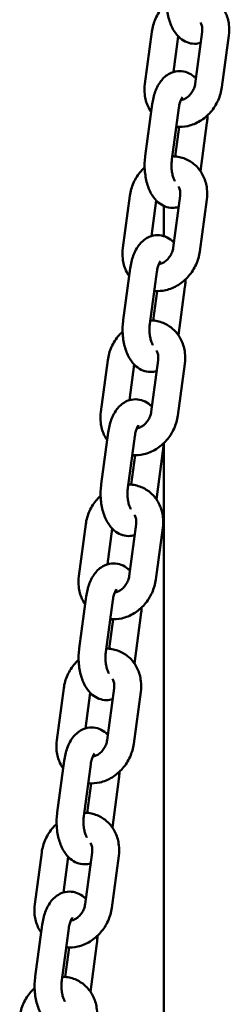
# Model space of a CAD drawing. Units: millimetres. Extents: x 4598 to 5308, y 1011 to 1370.
# Drawn here: x 4852 to 4857, y 1033 to 1055 of the extents above; entities that cross this region are included whole.
import ezdxf

# ---------------------------------------------------------------- set-up
doc = ezdxf.new("R2010")
doc.units = ezdxf.units.MM
doc.header["$LTSCALE"] = 10
doc.layers.add('Widoczne (ISO)', color=7, linetype='Continuous', lineweight=50)

# ---------------------------------------------------------------- blocks, each defined once
blk = doc.blocks.new('A$C706A66AC')
at = {"layer": 'Widoczne (ISO)'}
for p, q in [((245.808, 42.159), (245.964, 43.318)), ((246.449, 42.421), (246.556, 43.217)), ((247.09, 43.318), (246.934, 42.159)), ((247.684, 43.238), (247.529, 42.079)), ((245.818, 40.54), (245.973, 41.699)), ((246.413, 40.461), (246.568, 41.62)), ((246.578, 41.191), (246.49, 40.532)), ((247.196, 41.283), (247.051, 40.202)), ((245.317, 38.488), (245.472, 39.648)), ((246.598, 39.648), (246.442, 38.488)), ((245.957, 38.751), (246.064, 39.547)), ((246.231, 38.75), (246.231, 39.426)), ((247.192, 39.568), (247.037, 38.409)), ((245.326, 36.87), (245.482, 38.029)), ((245.921, 36.79), (246.076, 37.949)), ((246.086, 37.521), (245.998, 36.862)), ((246.704, 37.613), (246.559, 36.532)), ((244.825, 34.818), (244.98, 35.977)), ((246.106, 35.977), (245.951, 34.818)), ((245.465, 35.08), (245.572, 35.876)), ((246.701, 35.897), (246.545, 34.738)), ((244.834, 33.199), (244.99, 34.358)), ((245.429, 33.12), (245.584, 34.279)), ((246.212, 33.942), (246.067, 32.861)), ((246.231, 5.75), (246.231, 34.117)), ((245.595, 33.85), (245.506, 33.191)), ((244.333, 31.147), (244.488, 32.307)), ((244.974, 31.41), (245.08, 32.206)), ((245.614, 32.307), (245.459, 31.147)), ((246.209, 32.227), (246.054, 31.068)), ((244.343, 29.529), (244.498, 30.688)), ((244.937, 29.449), (245.093, 30.608)), ((245.103, 30.18), (245.015, 29.521)), ((245.721, 30.272), (245.576, 29.191)), ((243.841, 27.477), (243.997, 28.636)), ((245.122, 28.636), (244.967, 27.477)), ((244.482, 27.739), (244.589, 28.535)), ((245.717, 28.556), (245.562, 27.397)), ((243.851, 25.858), (244.006, 27.017)), ((244.446, 25.779), (244.601, 26.938)), ((244.611, 26.509), (244.523, 25.85)), ((245.229, 26.601), (245.084, 25.52)), ((243.35, 23.806), (243.505, 24.966)), ((244.631, 24.966), (244.475, 23.806)), ((243.99, 24.068), (244.097, 24.865)), ((245.225, 24.886), (245.07, 23.727)), ((243.359, 22.188), (243.514, 23.347)), ((243.954, 22.108), (244.109, 23.267)), ((244.737, 22.931), (244.592, 21.85)), ((244.119, 22.839), (244.031, 22.18))]:
    blk.add_line(p, q, dxfattribs=at)
for points, knots in [([(247.057, 43.073), (247.013, 43.06), (246.965, 43.052), (246.86, 43.053), (246.802, 43.065), (246.694, 43.107), (246.644, 43.139), (246.544, 43.223), (246.5, 43.278), (246.413, 43.417), (246.377, 43.504), (246.323, 43.692), (246.307, 43.793), (246.293, 43.994), (246.295, 44.094), (246.308, 44.198), (246.309, 44.204), (246.31, 44.211)], [5.871037, 5.871037, 5.871037, 5.871037, 6.025156, 6.025156, 6.212463, 6.212463, 6.421133, 6.421133, 6.697973, 6.697973, 7.071377, 7.071377, 7.457193, 7.457193, 7.829023, 7.829023, 7.853982, 7.853982, 7.853982, 7.853982]), ([(246.914, 44.206), (246.945, 44.206), (246.976, 44.204), (247.095, 44.189), (247.181, 44.163), (247.338, 44.082), (247.408, 44.03), (247.527, 43.903), (247.577, 43.828), (247.652, 43.663), (247.676, 43.573), (247.696, 43.4), (247.695, 43.319), (247.684, 43.238)], [3.148728, 3.148728, 3.148728, 3.148728, 3.251462, 3.251462, 3.547782, 3.547782, 3.835586, 3.835586, 4.130009, 4.130009, 4.441907, 4.441907, 4.712389, 4.712389, 4.712389, 4.712389]), ([(245.964, 43.318), (245.977, 43.419), (246.006, 43.518), (246.091, 43.706), (246.147, 43.795), (246.241, 43.902), (246.268, 43.93), (246.297, 43.957)], [1.5707963, 1.5707963, 1.5707963, 1.5707963, 1.911566, 1.911566, 2.2572592, 2.2572592, 2.3871329, 2.3871329, 2.3871329, 2.3871329]), ([(247.05, 43.53), (247.063, 43.511), (247.075, 43.486), (247.09, 43.429), (247.094, 43.397), (247.093, 43.349), (247.092, 43.334), (247.09, 43.318)], [3.981552, 3.981552, 3.981552, 3.981552, 4.2952752, 4.2952752, 4.5860807, 4.5860807, 4.712389, 4.712389, 4.712389, 4.712389]), ([(245.973, 41.699), (245.986, 41.797), (246.009, 41.893), (246.076, 42.075), (246.121, 42.162), (246.24, 42.305), (246.31, 42.365), (246.457, 42.428), (246.522, 42.442), (246.646, 42.441), (246.703, 42.429), (246.812, 42.387), (246.862, 42.355), (246.921, 42.306), (246.936, 42.291), (246.95, 42.277)], [1.570796, 1.570796, 1.570796, 1.570796, 1.945682, 1.945682, 2.335907, 2.335907, 2.670701, 2.670701, 2.883564, 2.883564, 3.070871, 3.070871, 3.27954, 3.27954, 3.357964, 3.357964, 3.357964, 3.357964]), ([(245.95, 41.525), (245.923, 41.564), (245.899, 41.606), (245.841, 41.734), (245.816, 41.825), (245.796, 41.997), (245.798, 42.079), (245.808, 42.159)], [7.111705, 7.111705, 7.111705, 7.111705, 7.2716019, 7.2716019, 7.5835001, 7.5835001, 7.8539816, 7.8539816, 7.8539816, 7.8539816]), ([(247.529, 42.079), (247.515, 41.978), (247.487, 41.879), (247.402, 41.691), (247.345, 41.603), (247.21, 41.447), (247.131, 41.379), (246.958, 41.273), (246.865, 41.234), (246.684, 41.193), (246.597, 41.187), (246.511, 41.195)], [4.712389, 4.712389, 4.712389, 4.712389, 5.053159, 5.053159, 5.398852, 5.398852, 5.742809, 5.742809, 6.077192, 6.077192, 6.365158, 6.365158, 6.365158, 6.365158]), ([(246.934, 42.159), (246.93, 42.127), (246.922, 42.093), (246.897, 42.028), (246.881, 41.997), (246.843, 41.939), (246.821, 41.912), (246.774, 41.867), (246.748, 41.848), (246.697, 41.817), (246.67, 41.806), (246.634, 41.797), (246.623, 41.794), (246.612, 41.793)], [4.712389, 4.712389, 4.712389, 4.712389, 4.977177, 4.977177, 5.239075, 5.239075, 5.500802, 5.500802, 5.7646, 5.7646, 6.036933, 6.036933, 6.167215, 6.167215, 6.167215, 6.167215]), ([(246.568, 41.62), (246.573, 41.66), (246.581, 41.697), (246.599, 41.761), (246.609, 41.787), (246.628, 41.827), (246.636, 41.841), (246.648, 41.857), (246.65, 41.86), (246.652, 41.861)], [1.5707963, 1.5707963, 1.5707963, 1.5707963, 1.8246513, 1.8246513, 2.0609626, 2.0609626, 2.2712831, 2.2712831, 2.4570652, 2.4570652, 2.4570652, 2.4570652]), ([(247.209, 41.453), (247.208, 41.403), (247.204, 41.352), (247.198, 41.296), (247.197, 41.29), (247.196, 41.283)], [4.49833, 4.49833, 4.49833, 4.49833, 4.6874302, 4.6874302, 4.712389, 4.712389, 4.712389, 4.712389]), ([(246.565, 39.402), (246.521, 39.389), (246.473, 39.382), (246.368, 39.383), (246.311, 39.394), (246.202, 39.436), (246.152, 39.468), (246.052, 39.552), (246.008, 39.608), (245.921, 39.747), (245.885, 39.834), (245.832, 40.021), (245.815, 40.122), (245.801, 40.323), (245.804, 40.423), (245.816, 40.527), (245.817, 40.534), (245.818, 40.54)], [5.871037, 5.871037, 5.871037, 5.871037, 6.025156, 6.025156, 6.212463, 6.212463, 6.421133, 6.421133, 6.697973, 6.697973, 7.071377, 7.071377, 7.457193, 7.457193, 7.829023, 7.829023, 7.853982, 7.853982, 7.853982, 7.853982]), ([(246.423, 40.536), (246.453, 40.535), (246.484, 40.533), (246.603, 40.518), (246.689, 40.492), (246.846, 40.412), (246.916, 40.359), (247.036, 40.232), (247.085, 40.158), (247.16, 39.993), (247.185, 39.902), (247.204, 39.73), (247.203, 39.648), (247.192, 39.568)], [3.148728, 3.148728, 3.148728, 3.148728, 3.251462, 3.251462, 3.547782, 3.547782, 3.835586, 3.835586, 4.130009, 4.130009, 4.441907, 4.441907, 4.712389, 4.712389, 4.712389, 4.712389]), ([(246.482, 39.981), (246.48, 39.985), (246.477, 39.99), (246.466, 40.009), (246.458, 40.028), (246.44, 40.074), (246.432, 40.103), (246.417, 40.17), (246.411, 40.209), (246.404, 40.291), (246.403, 40.334), (246.407, 40.405), (246.409, 40.433), (246.413, 40.461)], [6.681652, 6.681652, 6.681652, 6.681652, 6.755139, 6.755139, 6.955184, 6.955184, 7.179042, 7.179042, 7.423879, 7.423879, 7.681219, 7.681219, 7.853982, 7.853982, 7.853982, 7.853982]), ([(245.472, 39.648), (245.485, 39.749), (245.514, 39.848), (245.599, 40.036), (245.656, 40.124), (245.749, 40.232), (245.776, 40.26), (245.805, 40.286)], [1.5707963, 1.5707963, 1.5707963, 1.5707963, 1.911566, 1.911566, 2.2572592, 2.2572592, 2.3871329, 2.3871329, 2.3871329, 2.3871329]), ([(246.558, 39.86), (246.571, 39.84), (246.583, 39.815), (246.598, 39.758), (246.602, 39.727), (246.601, 39.678), (246.6, 39.663), (246.598, 39.648)], [3.981552, 3.981552, 3.981552, 3.981552, 4.2952752, 4.2952752, 4.5860807, 4.5860807, 4.712389, 4.712389, 4.712389, 4.712389]), ([(245.482, 38.029), (245.495, 38.127), (245.517, 38.222), (245.584, 38.404), (245.63, 38.491), (245.748, 38.634), (245.818, 38.695), (245.965, 38.757), (246.031, 38.771), (246.154, 38.77), (246.211, 38.759), (246.32, 38.717), (246.37, 38.685), (246.429, 38.635), (246.444, 38.621), (246.458, 38.606)], [1.570796, 1.570796, 1.570796, 1.570796, 1.945682, 1.945682, 2.335907, 2.335907, 2.670701, 2.670701, 2.883564, 2.883564, 3.070871, 3.070871, 3.27954, 3.27954, 3.357964, 3.357964, 3.357964, 3.357964]), ([(245.458, 37.854), (245.431, 37.894), (245.407, 37.935), (245.349, 38.063), (245.325, 38.154), (245.305, 38.327), (245.306, 38.408), (245.317, 38.488)], [7.111705, 7.111705, 7.111705, 7.111705, 7.2716019, 7.2716019, 7.5835001, 7.5835001, 7.8539816, 7.8539816, 7.8539816, 7.8539816]), ([(247.037, 38.409), (247.024, 38.308), (246.995, 38.208), (246.91, 38.021), (246.853, 37.932), (246.718, 37.776), (246.639, 37.708), (246.466, 37.602), (246.373, 37.563), (246.192, 37.522), (246.105, 37.516), (246.019, 37.524)], [4.712389, 4.712389, 4.712389, 4.712389, 5.053159, 5.053159, 5.398852, 5.398852, 5.742809, 5.742809, 6.077192, 6.077192, 6.365158, 6.365158, 6.365158, 6.365158]), ([(246.442, 38.488), (246.438, 38.456), (246.43, 38.423), (246.405, 38.358), (246.389, 38.326), (246.351, 38.268), (246.329, 38.242), (246.282, 38.196), (246.256, 38.177), (246.205, 38.147), (246.179, 38.136), (246.143, 38.126), (246.131, 38.124), (246.12, 38.123)], [4.712389, 4.712389, 4.712389, 4.712389, 4.977177, 4.977177, 5.239075, 5.239075, 5.500802, 5.500802, 5.7646, 5.7646, 6.036933, 6.036933, 6.167215, 6.167215, 6.167215, 6.167215]), ([(246.076, 37.949), (246.082, 37.989), (246.089, 38.027), (246.107, 38.09), (246.117, 38.117), (246.136, 38.156), (246.144, 38.17), (246.156, 38.187), (246.159, 38.189), (246.16, 38.191)], [1.5707963, 1.5707963, 1.5707963, 1.5707963, 1.8246513, 1.8246513, 2.0609626, 2.0609626, 2.2712831, 2.2712831, 2.4570652, 2.4570652, 2.4570652, 2.4570652]), ([(246.717, 37.783), (246.716, 37.732), (246.713, 37.682), (246.706, 37.626), (246.705, 37.619), (246.704, 37.613)], [4.49833, 4.49833, 4.49833, 4.49833, 4.6874302, 4.6874302, 4.712389, 4.712389, 4.712389, 4.712389]), ([(246.073, 35.732), (246.029, 35.719), (245.982, 35.711), (245.876, 35.712), (245.819, 35.724), (245.71, 35.766), (245.66, 35.798), (245.561, 35.882), (245.516, 35.937), (245.43, 36.076), (245.394, 36.163), (245.34, 36.351), (245.323, 36.452), (245.309, 36.652), (245.312, 36.753), (245.325, 36.857), (245.325, 36.863), (245.326, 36.87)], [5.871037, 5.871037, 5.871037, 5.871037, 6.025156, 6.025156, 6.212463, 6.212463, 6.421133, 6.421133, 6.697973, 6.697973, 7.071377, 7.071377, 7.457193, 7.457193, 7.829023, 7.829023, 7.853982, 7.853982, 7.853982, 7.853982]), ([(245.99, 36.311), (245.988, 36.315), (245.985, 36.319), (245.974, 36.339), (245.966, 36.357), (245.948, 36.404), (245.94, 36.433), (245.925, 36.5), (245.919, 36.538), (245.912, 36.62), (245.912, 36.663), (245.915, 36.735), (245.917, 36.763), (245.921, 36.79)], [6.681652, 6.681652, 6.681652, 6.681652, 6.755139, 6.755139, 6.955184, 6.955184, 7.179042, 7.179042, 7.423879, 7.423879, 7.681219, 7.681219, 7.853982, 7.853982, 7.853982, 7.853982]), ([(245.931, 36.865), (245.962, 36.865), (245.992, 36.863), (246.111, 36.848), (246.198, 36.822), (246.354, 36.741), (246.424, 36.689), (246.544, 36.561), (246.593, 36.487), (246.668, 36.322), (246.693, 36.232), (246.713, 36.059), (246.711, 35.978), (246.701, 35.897)], [3.148728, 3.148728, 3.148728, 3.148728, 3.251462, 3.251462, 3.547782, 3.547782, 3.835586, 3.835586, 4.130009, 4.130009, 4.441907, 4.441907, 4.712389, 4.712389, 4.712389, 4.712389]), ([(244.98, 35.977), (244.994, 36.078), (245.022, 36.177), (245.107, 36.365), (245.164, 36.454), (245.257, 36.561), (245.285, 36.589), (245.313, 36.616)], [1.5707963, 1.5707963, 1.5707963, 1.5707963, 1.911566, 1.911566, 2.2572592, 2.2572592, 2.3871329, 2.3871329, 2.3871329, 2.3871329]), ([(246.066, 36.189), (246.08, 36.17), (246.091, 36.145), (246.106, 36.088), (246.11, 36.056), (246.109, 36.008), (246.108, 35.992), (246.106, 35.977)], [3.981552, 3.981552, 3.981552, 3.981552, 4.2952752, 4.2952752, 4.5860807, 4.5860807, 4.712389, 4.712389, 4.712389, 4.712389]), ([(244.99, 34.358), (245.003, 34.456), (245.025, 34.552), (245.093, 34.734), (245.138, 34.821), (245.256, 34.964), (245.326, 35.024), (245.474, 35.087), (245.539, 35.101), (245.662, 35.1), (245.72, 35.088), (245.828, 35.046), (245.878, 35.014), (245.937, 34.965), (245.952, 34.95), (245.966, 34.936)], [1.570796, 1.570796, 1.570796, 1.570796, 1.945682, 1.945682, 2.335907, 2.335907, 2.670701, 2.670701, 2.883564, 2.883564, 3.070871, 3.070871, 3.27954, 3.27954, 3.357964, 3.357964, 3.357964, 3.357964]), ([(244.966, 34.184), (244.939, 34.223), (244.916, 34.265), (244.857, 34.393), (244.833, 34.484), (244.813, 34.656), (244.814, 34.738), (244.825, 34.818)], [7.111705, 7.111705, 7.111705, 7.111705, 7.2716019, 7.2716019, 7.5835001, 7.5835001, 7.8539816, 7.8539816, 7.8539816, 7.8539816]), ([(245.951, 34.818), (245.946, 34.786), (245.938, 34.752), (245.914, 34.687), (245.898, 34.656), (245.86, 34.598), (245.838, 34.571), (245.79, 34.526), (245.765, 34.506), (245.713, 34.476), (245.687, 34.465), (245.651, 34.456), (245.64, 34.453), (245.629, 34.452)], [4.712389, 4.712389, 4.712389, 4.712389, 4.977177, 4.977177, 5.239075, 5.239075, 5.500802, 5.500802, 5.7646, 5.7646, 6.036933, 6.036933, 6.167215, 6.167215, 6.167215, 6.167215]), ([(246.545, 34.738), (246.532, 34.637), (246.503, 34.538), (246.418, 34.35), (246.362, 34.262), (246.226, 34.106), (246.147, 34.038), (245.975, 33.932), (245.881, 33.893), (245.7, 33.852), (245.613, 33.846), (245.527, 33.854)], [4.712389, 4.712389, 4.712389, 4.712389, 5.053159, 5.053159, 5.398852, 5.398852, 5.742809, 5.742809, 6.077192, 6.077192, 6.365158, 6.365158, 6.365158, 6.365158]), ([(245.584, 34.279), (245.59, 34.319), (245.598, 34.356), (245.616, 34.42), (245.626, 34.446), (245.644, 34.486), (245.653, 34.5), (245.665, 34.516), (245.667, 34.519), (245.668, 34.52)], [1.5707963, 1.5707963, 1.5707963, 1.5707963, 1.8246513, 1.8246513, 2.0609626, 2.0609626, 2.2712831, 2.2712831, 2.4570652, 2.4570652, 2.4570652, 2.4570652]), ([(246.226, 34.112), (246.224, 34.062), (246.221, 34.011), (246.214, 33.955), (246.213, 33.949), (246.212, 33.942)], [4.49833, 4.49833, 4.49833, 4.49833, 4.6874302, 4.6874302, 4.712389, 4.712389, 4.712389, 4.712389]), ([(245.581, 32.061), (245.537, 32.048), (245.49, 32.041), (245.384, 32.042), (245.327, 32.053), (245.218, 32.095), (245.168, 32.127), (245.069, 32.211), (245.024, 32.267), (244.938, 32.406), (244.902, 32.493), (244.848, 32.68), (244.831, 32.781), (244.818, 32.982), (244.82, 33.082), (244.833, 33.186), (244.834, 33.193), (244.834, 33.199)], [5.871037, 5.871037, 5.871037, 5.871037, 6.025156, 6.025156, 6.212463, 6.212463, 6.421133, 6.421133, 6.697973, 6.697973, 7.071377, 7.071377, 7.457193, 7.457193, 7.829023, 7.829023, 7.853982, 7.853982, 7.853982, 7.853982]), ([(245.499, 32.64), (245.496, 32.644), (245.493, 32.649), (245.483, 32.668), (245.474, 32.687), (245.457, 32.733), (245.448, 32.762), (245.433, 32.829), (245.428, 32.868), (245.421, 32.95), (245.42, 32.993), (245.423, 33.064), (245.426, 33.092), (245.429, 33.12)], [6.681652, 6.681652, 6.681652, 6.681652, 6.755139, 6.755139, 6.955184, 6.955184, 7.179042, 7.179042, 7.423879, 7.423879, 7.681219, 7.681219, 7.853982, 7.853982, 7.853982, 7.853982]), ([(245.439, 33.195), (245.47, 33.194), (245.501, 33.192), (245.619, 33.177), (245.706, 33.151), (245.862, 33.071), (245.932, 33.018), (246.052, 32.891), (246.101, 32.817), (246.177, 32.652), (246.201, 32.561), (246.221, 32.388), (246.22, 32.307), (246.209, 32.227)], [3.148728, 3.148728, 3.148728, 3.148728, 3.251462, 3.251462, 3.547782, 3.547782, 3.835586, 3.835586, 4.130009, 4.130009, 4.441907, 4.441907, 4.712389, 4.712389, 4.712389, 4.712389]), ([(244.488, 32.307), (244.502, 32.408), (244.531, 32.507), (244.616, 32.695), (244.672, 32.783), (244.766, 32.891), (244.793, 32.919), (244.821, 32.945)], [1.5707963, 1.5707963, 1.5707963, 1.5707963, 1.911566, 1.911566, 2.2572592, 2.2572592, 2.3871329, 2.3871329, 2.3871329, 2.3871329]), ([(245.575, 32.519), (245.588, 32.499), (245.599, 32.474), (245.615, 32.417), (245.618, 32.386), (245.617, 32.337), (245.616, 32.322), (245.614, 32.307)], [3.981552, 3.981552, 3.981552, 3.981552, 4.2952752, 4.2952752, 4.5860807, 4.5860807, 4.712389, 4.712389, 4.712389, 4.712389]), ([(244.498, 30.688), (244.511, 30.786), (244.534, 30.881), (244.601, 31.063), (244.646, 31.15), (244.765, 31.293), (244.835, 31.354), (244.982, 31.416), (245.047, 31.43), (245.171, 31.429), (245.228, 31.418), (245.337, 31.376), (245.387, 31.344), (245.445, 31.294), (245.461, 31.28), (245.475, 31.265)], [1.570796, 1.570796, 1.570796, 1.570796, 1.945682, 1.945682, 2.335907, 2.335907, 2.670701, 2.670701, 2.883564, 2.883564, 3.070871, 3.070871, 3.27954, 3.27954, 3.357964, 3.357964, 3.357964, 3.357964]), ([(244.475, 30.513), (244.447, 30.552), (244.424, 30.594), (244.365, 30.722), (244.341, 30.813), (244.321, 30.986), (244.322, 31.067), (244.333, 31.147)], [7.111705, 7.111705, 7.111705, 7.111705, 7.2716019, 7.2716019, 7.5835001, 7.5835001, 7.8539816, 7.8539816, 7.8539816, 7.8539816]), ([(246.054, 31.068), (246.04, 30.967), (246.011, 30.867), (245.926, 30.68), (245.87, 30.591), (245.734, 30.435), (245.655, 30.367), (245.483, 30.261), (245.39, 30.222), (245.209, 30.181), (245.122, 30.175), (245.036, 30.183)], [4.712389, 4.712389, 4.712389, 4.712389, 5.053159, 5.053159, 5.398852, 5.398852, 5.742809, 5.742809, 6.077192, 6.077192, 6.365158, 6.365158, 6.365158, 6.365158]), ([(245.459, 31.147), (245.455, 31.115), (245.446, 31.082), (245.422, 31.017), (245.406, 30.985), (245.368, 30.927), (245.346, 30.901), (245.298, 30.855), (245.273, 30.836), (245.221, 30.806), (245.195, 30.795), (245.159, 30.785), (245.148, 30.783), (245.137, 30.782)], [4.712389, 4.712389, 4.712389, 4.712389, 4.977177, 4.977177, 5.239075, 5.239075, 5.500802, 5.500802, 5.7646, 5.7646, 6.036933, 6.036933, 6.167215, 6.167215, 6.167215, 6.167215]), ([(245.093, 30.608), (245.098, 30.648), (245.106, 30.686), (245.124, 30.749), (245.134, 30.776), (245.152, 30.815), (245.161, 30.829), (245.173, 30.846), (245.175, 30.848), (245.177, 30.85)], [1.5707963, 1.5707963, 1.5707963, 1.5707963, 1.8246513, 1.8246513, 2.0609626, 2.0609626, 2.2712831, 2.2712831, 2.4570652, 2.4570652, 2.4570652, 2.4570652]), ([(245.734, 30.442), (245.733, 30.391), (245.729, 30.341), (245.722, 30.285), (245.721, 30.278), (245.721, 30.272)], [4.49833, 4.49833, 4.49833, 4.49833, 4.6874302, 4.6874302, 4.712389, 4.712389, 4.712389, 4.712389]), ([(245.09, 28.391), (245.045, 28.377), (244.998, 28.37), (244.893, 28.371), (244.835, 28.383), (244.727, 28.425), (244.677, 28.457), (244.577, 28.541), (244.533, 28.596), (244.446, 28.735), (244.41, 28.822), (244.356, 29.01), (244.34, 29.11), (244.326, 29.311), (244.328, 29.412), (244.341, 29.516), (244.342, 29.522), (244.343, 29.529)], [5.871037, 5.871037, 5.871037, 5.871037, 6.025156, 6.025156, 6.212463, 6.212463, 6.421133, 6.421133, 6.697973, 6.697973, 7.071377, 7.071377, 7.457193, 7.457193, 7.829023, 7.829023, 7.853982, 7.853982, 7.853982, 7.853982]), ([(244.947, 29.524), (244.978, 29.524), (245.009, 29.522), (245.128, 29.507), (245.214, 29.481), (245.37, 29.4), (245.441, 29.347), (245.56, 29.22), (245.61, 29.146), (245.685, 28.981), (245.709, 28.891), (245.729, 28.718), (245.728, 28.637), (245.717, 28.556)], [3.148728, 3.148728, 3.148728, 3.148728, 3.251462, 3.251462, 3.547782, 3.547782, 3.835586, 3.835586, 4.130009, 4.130009, 4.441907, 4.441907, 4.712389, 4.712389, 4.712389, 4.712389]), ([(245.007, 28.97), (245.004, 28.974), (245.002, 28.978), (244.991, 28.997), (244.982, 29.016), (244.965, 29.063), (244.956, 29.092), (244.942, 29.159), (244.936, 29.197), (244.929, 29.279), (244.928, 29.322), (244.931, 29.394), (244.934, 29.422), (244.937, 29.449)], [6.681652, 6.681652, 6.681652, 6.681652, 6.755139, 6.755139, 6.955184, 6.955184, 7.179042, 7.179042, 7.423879, 7.423879, 7.681219, 7.681219, 7.853982, 7.853982, 7.853982, 7.853982]), ([(243.997, 28.636), (244.01, 28.737), (244.039, 28.836), (244.124, 29.024), (244.18, 29.113), (244.274, 29.22), (244.301, 29.248), (244.33, 29.275)], [1.5707963, 1.5707963, 1.5707963, 1.5707963, 1.911566, 1.911566, 2.2572592, 2.2572592, 2.3871329, 2.3871329, 2.3871329, 2.3871329]), ([(245.083, 28.848), (245.096, 28.829), (245.108, 28.804), (245.123, 28.747), (245.127, 28.715), (245.126, 28.667), (245.125, 28.651), (245.122, 28.636)], [3.981552, 3.981552, 3.981552, 3.981552, 4.2952752, 4.2952752, 4.5860807, 4.5860807, 4.712389, 4.712389, 4.712389, 4.712389]), ([(244.006, 27.017), (244.019, 27.115), (244.042, 27.21), (244.109, 27.393), (244.154, 27.479), (244.273, 27.623), (244.343, 27.683), (244.49, 27.746), (244.555, 27.76), (244.679, 27.759), (244.736, 27.747), (244.845, 27.705), (244.895, 27.673), (244.954, 27.624), (244.969, 27.609), (244.983, 27.595)], [1.570796, 1.570796, 1.570796, 1.570796, 1.945682, 1.945682, 2.335907, 2.335907, 2.670701, 2.670701, 2.883564, 2.883564, 3.070871, 3.070871, 3.27954, 3.27954, 3.357964, 3.357964, 3.357964, 3.357964]), ([(243.983, 26.843), (243.956, 26.882), (243.932, 26.924), (243.874, 27.052), (243.849, 27.143), (243.829, 27.315), (243.831, 27.397), (243.841, 27.477)], [7.111705, 7.111705, 7.111705, 7.111705, 7.2716019, 7.2716019, 7.5835001, 7.5835001, 7.8539816, 7.8539816, 7.8539816, 7.8539816]), ([(245.562, 27.397), (245.548, 27.296), (245.52, 27.197), (245.435, 27.009), (245.378, 26.921), (245.243, 26.765), (245.164, 26.697), (244.991, 26.591), (244.898, 26.552), (244.717, 26.511), (244.63, 26.505), (244.544, 26.513)], [4.712389, 4.712389, 4.712389, 4.712389, 5.053159, 5.053159, 5.398852, 5.398852, 5.742809, 5.742809, 6.077192, 6.077192, 6.365158, 6.365158, 6.365158, 6.365158]), ([(244.967, 27.477), (244.963, 27.445), (244.954, 27.411), (244.93, 27.346), (244.914, 27.315), (244.876, 27.257), (244.854, 27.23), (244.807, 27.185), (244.781, 27.165), (244.73, 27.135), (244.703, 27.124), (244.667, 27.115), (244.656, 27.112), (244.645, 27.111)], [4.712389, 4.712389, 4.712389, 4.712389, 4.977177, 4.977177, 5.239075, 5.239075, 5.500802, 5.500802, 5.7646, 5.7646, 6.036933, 6.036933, 6.167215, 6.167215, 6.167215, 6.167215]), ([(244.601, 26.938), (244.606, 26.978), (244.614, 27.015), (244.632, 27.079), (244.642, 27.105), (244.661, 27.145), (244.669, 27.159), (244.681, 27.175), (244.683, 27.178), (244.685, 27.179)], [1.5707963, 1.5707963, 1.5707963, 1.5707963, 1.8246513, 1.8246513, 2.0609626, 2.0609626, 2.2712831, 2.2712831, 2.4570652, 2.4570652, 2.4570652, 2.4570652]), ([(245.242, 26.771), (245.241, 26.721), (245.237, 26.67), (245.23, 26.614), (245.23, 26.608), (245.229, 26.601)], [4.49833, 4.49833, 4.49833, 4.49833, 4.6874302, 4.6874302, 4.712389, 4.712389, 4.712389, 4.712389]), ([(244.598, 24.72), (244.554, 24.707), (244.506, 24.7), (244.401, 24.701), (244.344, 24.712), (244.235, 24.754), (244.185, 24.786), (244.085, 24.87), (244.041, 24.926), (243.954, 25.065), (243.918, 25.152), (243.865, 25.339), (243.848, 25.44), (243.834, 25.641), (243.837, 25.741), (243.849, 25.845), (243.85, 25.852), (243.851, 25.858)], [5.871037, 5.871037, 5.871037, 5.871037, 6.025156, 6.025156, 6.212463, 6.212463, 6.421133, 6.421133, 6.697973, 6.697973, 7.071377, 7.071377, 7.457193, 7.457193, 7.829023, 7.829023, 7.853982, 7.853982, 7.853982, 7.853982]), ([(244.515, 25.299), (244.513, 25.303), (244.51, 25.308), (244.499, 25.327), (244.49, 25.346), (244.473, 25.392), (244.465, 25.421), (244.45, 25.488), (244.444, 25.527), (244.437, 25.608), (244.436, 25.652), (244.439, 25.723), (244.442, 25.751), (244.446, 25.779)], [6.681652, 6.681652, 6.681652, 6.681652, 6.755139, 6.755139, 6.955184, 6.955184, 7.179042, 7.179042, 7.423879, 7.423879, 7.681219, 7.681219, 7.853982, 7.853982, 7.853982, 7.853982]), ([(244.456, 25.853), (244.486, 25.853), (244.517, 25.851), (244.636, 25.836), (244.722, 25.81), (244.879, 25.73), (244.949, 25.677), (245.069, 25.55), (245.118, 25.476), (245.193, 25.311), (245.218, 25.22), (245.237, 25.047), (245.236, 24.966), (245.225, 24.886)], [3.148728, 3.148728, 3.148728, 3.148728, 3.251462, 3.251462, 3.547782, 3.547782, 3.835586, 3.835586, 4.130009, 4.130009, 4.441907, 4.441907, 4.712389, 4.712389, 4.712389, 4.712389]), ([(243.505, 24.966), (243.518, 25.067), (243.547, 25.166), (243.632, 25.354), (243.689, 25.442), (243.782, 25.55), (243.809, 25.578), (243.838, 25.604)], [1.5707963, 1.5707963, 1.5707963, 1.5707963, 1.911566, 1.911566, 2.2572592, 2.2572592, 2.3871329, 2.3871329, 2.3871329, 2.3871329]), ([(244.591, 25.178), (244.604, 25.158), (244.616, 25.133), (244.631, 25.076), (244.635, 25.045), (244.634, 24.996), (244.633, 24.981), (244.631, 24.966)], [3.981552, 3.981552, 3.981552, 3.981552, 4.2952752, 4.2952752, 4.5860807, 4.5860807, 4.712389, 4.712389, 4.712389, 4.712389]), ([(243.514, 23.347), (243.528, 23.445), (243.55, 23.54), (243.617, 23.722), (243.663, 23.809), (243.781, 23.952), (243.851, 24.012), (243.998, 24.075), (244.064, 24.089), (244.187, 24.088), (244.244, 24.077), (244.353, 24.034), (244.403, 24.003), (244.462, 23.953), (244.477, 23.939), (244.491, 23.924)], [1.570796, 1.570796, 1.570796, 1.570796, 1.945682, 1.945682, 2.335907, 2.335907, 2.670701, 2.670701, 2.883564, 2.883564, 3.070871, 3.070871, 3.27954, 3.27954, 3.357964, 3.357964, 3.357964, 3.357964]), ([(243.491, 23.172), (243.464, 23.211), (243.44, 23.253), (243.382, 23.381), (243.357, 23.472), (243.338, 23.645), (243.339, 23.726), (243.35, 23.806)], [7.111705, 7.111705, 7.111705, 7.111705, 7.2716019, 7.2716019, 7.5835001, 7.5835001, 7.8539816, 7.8539816, 7.8539816, 7.8539816]), ([(244.475, 23.806), (244.471, 23.774), (244.463, 23.741), (244.438, 23.676), (244.422, 23.644), (244.384, 23.586), (244.362, 23.56), (244.315, 23.514), (244.289, 23.495), (244.238, 23.465), (244.212, 23.454), (244.176, 23.444), (244.164, 23.442), (244.153, 23.441)], [4.712389, 4.712389, 4.712389, 4.712389, 4.977177, 4.977177, 5.239075, 5.239075, 5.500802, 5.500802, 5.7646, 5.7646, 6.036933, 6.036933, 6.167215, 6.167215, 6.167215, 6.167215]), ([(245.07, 23.727), (245.057, 23.626), (245.028, 23.526), (244.943, 23.339), (244.886, 23.25), (244.751, 23.094), (244.672, 23.026), (244.499, 22.92), (244.406, 22.881), (244.225, 22.84), (244.138, 22.834), (244.052, 22.842)], [4.712389, 4.712389, 4.712389, 4.712389, 5.053159, 5.053159, 5.398852, 5.398852, 5.742809, 5.742809, 6.077192, 6.077192, 6.365158, 6.365158, 6.365158, 6.365158]), ([(244.109, 23.267), (244.115, 23.307), (244.122, 23.345), (244.14, 23.408), (244.15, 23.435), (244.169, 23.474), (244.177, 23.488), (244.189, 23.505), (244.192, 23.507), (244.193, 23.508)], [1.5707963, 1.5707963, 1.5707963, 1.5707963, 1.8246513, 1.8246513, 2.0609626, 2.0609626, 2.2712831, 2.2712831, 2.4570652, 2.4570652, 2.4570652, 2.4570652]), ([(244.75, 23.101), (244.749, 23.05), (244.746, 23), (244.739, 22.944), (244.738, 22.937), (244.737, 22.931)], [4.49833, 4.49833, 4.49833, 4.49833, 4.6874302, 4.6874302, 4.712389, 4.712389, 4.712389, 4.712389]), ([(244.106, 21.05), (244.062, 21.036), (244.014, 21.029), (243.909, 21.03), (243.852, 21.042), (243.743, 21.084), (243.693, 21.116), (243.594, 21.2), (243.549, 21.255), (243.463, 21.394), (243.427, 21.481), (243.373, 21.669), (243.356, 21.769), (243.342, 21.97), (243.345, 22.07), (243.357, 22.175), (243.358, 22.181), (243.359, 22.188)], [5.871037, 5.871037, 5.871037, 5.871037, 6.025156, 6.025156, 6.212463, 6.212463, 6.421133, 6.421133, 6.697973, 6.697973, 7.071377, 7.071377, 7.457193, 7.457193, 7.829023, 7.829023, 7.853982, 7.853982, 7.853982, 7.853982]), ([(244.023, 21.629), (244.021, 21.633), (244.018, 21.637), (244.007, 21.656), (243.999, 21.675), (243.981, 21.722), (243.973, 21.751), (243.958, 21.818), (243.952, 21.856), (243.945, 21.938), (243.945, 21.981), (243.948, 22.053), (243.95, 22.081), (243.954, 22.108)], [6.681652, 6.681652, 6.681652, 6.681652, 6.755139, 6.755139, 6.955184, 6.955184, 7.179042, 7.179042, 7.423879, 7.423879, 7.681219, 7.681219, 7.853982, 7.853982, 7.853982, 7.853982]), ([(243.964, 22.183), (243.995, 22.183), (244.025, 22.181), (244.144, 22.166), (244.231, 22.14), (244.387, 22.059), (244.457, 22.006), (244.577, 21.879), (244.626, 21.805), (244.701, 21.64), (244.726, 21.55), (244.746, 21.377), (244.744, 21.296), (244.734, 21.215)], [3.148728, 3.148728, 3.148728, 3.148728, 3.251462, 3.251462, 3.547782, 3.547782, 3.835586, 3.835586, 4.130009, 4.130009, 4.441907, 4.441907, 4.712389, 4.712389, 4.712389, 4.712389]), ([(243.013, 21.295), (243.027, 21.396), (243.055, 21.495), (243.14, 21.683), (243.197, 21.772), (243.29, 21.879), (243.318, 21.907), (243.346, 21.933)], [1.5707963, 1.5707963, 1.5707963, 1.5707963, 1.911566, 1.911566, 2.2572592, 2.2572592, 2.3871329, 2.3871329, 2.3871329, 2.3871329])]:
    blk.add_open_spline(points, degree=3, knots=knots, dxfattribs=at)

msp = doc.modelspace()

# ---------------------------------------------------------------- block references
msp.add_blockref('A$C706A66AC', (4609.235, 1011.399))

doc.saveas('drawing.dxf')
